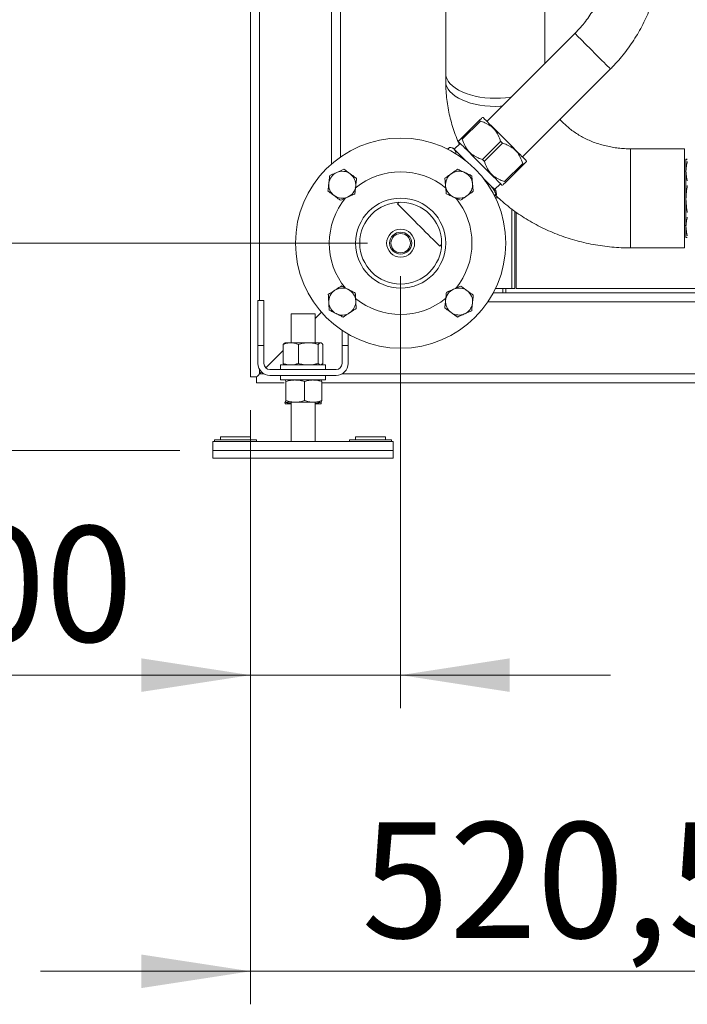
# Model space of a CAD drawing. Units: millimetres. Extents: x 12 to 397, y 15 to 266.
# Drawn here: x 254 to 274, y 168 to 198 of the extents above; entities that cross this region are included whole.
import ezdxf

# ---------------------------------------------------------------- set-up
doc = ezdxf.new("R2010")
doc.units = ezdxf.units.MM
doc.styles.add('SLDTEXTSTYLE0', font='TXT', dxfattribs={"width": 0.75})
doc.dimstyles.new('SLDDIMSTYLE0', dxfattribs={"dimtxt": 3.5, "dimasz": 3.302, "dimexe": 0, "dimexo": 0.0625, "dimgap": 0.875, "dimtad": 1, "dimlfac": 22, "dimrnd": 1e-09, "dimzin": 12, "dimdsep": 46, "dimtxsty": 'SLDTEXTSTYLE0', "dimsah": 1, "dimcen": 0.09, "dimadec": 0, "dimazin": 3, "dimtfac": 1, "dimtofl": 0, "dimtmove": 0, "dimatfit": 3, "dimfxl": 1, "dimfrac": 2, "dimtolj": 1, "dimtzin": 12, "dimarcsym": 0})
doc.dimstyles.new('SLDDIMSTYLE1', dxfattribs={"dimtxt": 3.5, "dimasz": 3.302, "dimexe": 0, "dimexo": 0.0625, "dimgap": 0.875, "dimtad": 1, "dimlfac": 22, "dimrnd": 1e-09, "dimzin": 12, "dimdsep": 46, "dimtxsty": 'SLDTEXTSTYLE0', "dimsah": 1, "dimcen": 0.09, "dimadec": 0, "dimazin": 3, "dimtfac": 1, "dimtmove": 0, "dimatfit": 0, "dimfxl": 1, "dimfrac": 2, "dimtolj": 1, "dimtzin": 12, "dimarcsym": 0})
doc.dimstyles.new('SLDDIMSTYLE2', dxfattribs={"dimtxt": 3.5, "dimasz": 3.302, "dimexe": 0, "dimexo": 0.0625, "dimgap": 0.875, "dimtad": 1, "dimdec": 0, "dimlfac": 22, "dimrnd": 1e-09, "dimzin": 12, "dimdsep": 46, "dimtxsty": 'SLDTEXTSTYLE0', "dimsah": 1, "dimcen": 0.09, "dimadec": 0, "dimazin": 3, "dimtfac": 1, "dimtmove": 0, "dimatfit": 0, "dimfxl": 1, "dimfrac": 2, "dimtolj": 1, "dimtzin": 12, "dimarcsym": 0})

# ---------------------------------------------------------------- blocks, each defined once
blk = doc.blocks.new('_D_6')
at = {"color": 7, "linetype": 'Continuous', "lineweight": 0}
for p, q in [((265.134, 189.906), (265.134, 176.827)), ((260.588, 185.854), (260.588, 176.827)), ((260.588, 177.827), (249.084, 177.827)), ((265.134, 177.827), (260.588, 177.827)), ((265.134, 177.827), (271.484, 177.827))]:
    blk.add_line(p, q, dxfattribs=at)
for points in [[(260.588, 177.827), (257.286, 178.335), (257.286, 177.319)], [(265.134, 177.827), (268.436, 177.319), (268.436, 178.335)]]:
    blk.add_solid(points, dxfattribs=at)
at = {"color": 7, "linetype": 'Continuous', "lineweight": 0, "insert": (249.084, 182.338, 97.888), "char_height": 3.5, "attachment_point": 1, "style": 'SLDTEXTSTYLE0'}
blk.add_mtext('100', dxfattribs=at)
blk = doc.blocks.new('_D_7')
at = {"color": 7, "linetype": 'Continuous', "lineweight": 0}
for p, q in [((284.247, 201.127), (284.247, 167.86)), ((260.588, 185.854), (260.588, 167.86)), ((260.588, 168.86), (254.238, 168.86)), ((284.247, 168.86), (260.588, 168.86)), ((284.247, 168.86), (290.597, 168.86))]:
    blk.add_line(p, q, dxfattribs=at)
for points in [[(260.588, 168.86), (257.286, 169.368), (257.286, 168.352)], [(284.247, 168.86), (287.549, 168.352), (287.549, 169.368)]]:
    blk.add_solid(points, dxfattribs=at)
at = {"color": 7, "linetype": 'Continuous', "lineweight": 0, "insert": (263.954, 173.372, 97.888), "char_height": 3.5, "attachment_point": 1, "style": 'SLDTEXTSTYLE0'}
blk.add_mtext('520,50', dxfattribs=at)
blk = doc.blocks.new('_D_8')
at = {"color": 7, "linetype": 'Continuous', "lineweight": 0}
for p, q in [((248.417, 190.906), (248.417, 204.686)), ((264.134, 190.906), (247.417, 190.906)), ((248.417, 190.906), (248.417, 184.627)), ((258.452, 184.627), (247.417, 184.627)), ((248.417, 184.627), (248.417, 178.277))]:
    blk.add_line(p, q, dxfattribs=at)
for points in [[(248.417, 190.906), (248.925, 194.208), (247.909, 194.208)], [(248.417, 184.627), (247.909, 181.325), (248.925, 181.325)]]:
    blk.add_solid(points, dxfattribs=at)
at = {"color": 7, "linetype": 'Continuous', "lineweight": 0, "insert": (243.905, 194.084, 97.888), "char_height": 3.5, "attachment_point": 1, "rotation": 90, "style": 'SLDTEXTSTYLE0'}
blk.add_mtext('138', dxfattribs=at)
blk = doc.blocks.new('_D_9')
at = {"color": 7, "linetype": 'Continuous', "lineweight": 0}
for p, q in [((283.247, 208.354), (239.877, 208.354)), ((240.877, 208.354), (240.877, 184.627)), ((258.452, 184.627), (239.877, 184.627))]:
    blk.add_line(p, q, dxfattribs=at)
for points in [[(240.877, 208.354), (240.369, 205.052), (241.385, 205.052)], [(240.877, 184.627), (241.385, 187.929), (240.369, 187.929)]]:
    blk.add_solid(points, dxfattribs=at)
at = {"color": 7, "linetype": 'Continuous', "lineweight": 0, "insert": (236.365, 193.322, 97.888), "char_height": 3.5, "attachment_point": 1, "rotation": 90, "style": 'SLDTEXTSTYLE0'}
blk.add_mtext('522', dxfattribs=at)
blk = doc.blocks.new('_D_10')
at = {"color": 7, "linetype": 'Continuous', "lineweight": 0}
for p, q in [((283.247, 223.808), (233.455, 223.808)), ((234.455, 223.808), (234.455, 184.627)), ((258.452, 184.627), (233.455, 184.627))]:
    blk.add_line(p, q, dxfattribs=at)
for points in [[(234.455, 223.808), (233.947, 220.506), (234.963, 220.506)], [(234.455, 184.627), (234.963, 187.929), (233.947, 187.929)]]:
    blk.add_solid(points, dxfattribs=at)
at = {"color": 7, "linetype": 'Continuous', "lineweight": 0, "insert": (229.944, 200.084, 97.888), "char_height": 3.5, "attachment_point": 1, "rotation": 90, "style": 'SLDTEXTSTYLE0'}
blk.add_mtext('862', dxfattribs=at)

msp = doc.modelspace()

# ---------------------------------------------------------------- linework, layer by layer
at = {"color": 7, "linetype": 'Continuous', "lineweight": 15}
for p, q in [((260.58834, 263.71754), (260.58834, 186.85391)), ((263.31562, 223.263), (263.31562, 193.51734)), ((266.49744, 198.10088), (266.49744, 196.04677)), ((269.49744, 196.34655), (269.49744, 198.10088)), ((270.40811, 197.25721), (267.74527, 194.59438)), ((268.82201, 193.51765), (271.48484, 196.18048)), ((266.49744, 196.04677), (266.49744, 195.80082)), ((267.62474, 194.71491), (267.60867, 194.71491)), ((266.97388, 194.08012), (267.52029, 194.62652)), ((267.0003, 194.05371), (267.5467, 194.60011)), ((266.60846, 193.80636), (266.55504, 193.75294)), ((266.60975, 193.80508), (266.55676, 193.75208)), ((266.72479, 193.78282), (266.67785, 193.79539)), ((266.7527, 193.75491), (266.72479, 193.78282)), ((266.93371, 193.92745), (266.75693, 193.75068)), ((266.8855, 193.99173), (266.8855, 193.97566)), ((267.6144, 193.4396), (268.16081, 193.986)), ((267.66722, 193.38678), (268.21363, 193.93318)), ((267.09918, 193.40842), (266.7527, 193.75491)), ((273.72471, 193.763), (272.08835, 193.763)), ((273.72471, 193.763), (273.72471, 190.763)), ((268.28133, 192.77267), (268.82774, 193.31907)), ((268.30774, 192.74626), (268.85415, 193.29266)), ((268.94253, 193.38105), (268.94253, 193.39712)), ((273.77016, 193.08424), (273.77016, 193.44464)), ((273.77016, 193.08118), (273.72471, 193.08118)), ((273.77016, 192.24277), (273.77016, 193.08424)), ((267.83732, 192.67029), (267.63605, 192.87156)), ((268.01044, 192.49717), (267.83732, 192.67029)), ((267.9783, 192.52931), (268.15507, 192.70609)), ((268.20329, 192.65788), (268.21936, 192.65788)), ((268.01711, 192.39771), (267.96925, 192.34985)), ((268.0327, 192.38213), (267.9797, 192.32913)), ((267.98056, 192.32742), (268.00775, 192.35461)), ((268.02302, 192.45023), (268.01044, 192.49717)), ((268.0327, 192.38213), (268.02138, 192.44979)), ((265.09253, 192.14413), (265.04059, 192.09219)), ((268.09041, 192.27663), (268.00535, 192.27663)), ((273.77016, 191.41315), (273.77016, 192.24277)), ((268.58835, 189.53572), (268.58835, 191.87471)), ((268.6338, 191.84278), (268.6338, 189.53572)), ((273.72471, 191.44481), (273.77016, 191.44481)), ((273.77016, 191.08135), (273.77016, 191.41315)), ((266.31981, 190.81297), (266.37175, 190.86491)), ((272.08835, 190.763), (273.72471, 190.763)), ((278.56562, 189.39936), (267.9362, 189.39936)), ((268.00535, 189.53572), (268.22471, 189.53572)), ((268.22471, 189.53572), (268.22471, 189.39936)), ((268.22471, 189.53572), (268.31562, 189.53572)), ((268.31562, 189.53572), (268.49744, 189.53572)), ((268.31562, 189.53572), (268.31562, 189.39936)), ((268.49744, 189.53572), (268.58835, 189.53572)), ((268.6338, 189.53572), (278.56562, 189.53572)), ((260.81562, 187.80845), (260.81562, 189.17209)), ((260.81562, 189.17209), (260.99744, 189.17209)), ((260.99744, 189.17209), (260.99744, 187.80845)), ((261.81562, 188.763), (261.81562, 187.89027)), ((261.81562, 188.763), (262.54289, 188.763)), ((262.54289, 188.62663), (262.73363, 188.81737)), ((262.54289, 187.89027), (262.54289, 188.763)), ((263.36107, 187.80845), (263.36107, 188.26394)), ((263.54289, 187.80845), (263.54289, 188.15064)), ((261.61971, 187.87876), (261.57683, 187.84155)), ((261.57683, 187.84155), (261.57683, 187.26626)), ((261.6338, 187.89027), (261.61937, 187.88194)), ((261.6338, 187.89027), (261.80701, 187.89027)), ((261.80653, 187.89027), (261.81562, 187.89936)), ((261.80701, 187.89027), (262.33841, 187.89027)), ((262.0372, 187.84155), (262.0372, 187.26626)), ((262.71065, 187.89027), (262.33841, 187.89027)), ((262.63962, 187.84155), (262.63962, 187.26626)), ((262.71065, 187.89027), (262.72471, 187.89027)), ((262.73914, 187.88194), (262.72471, 187.89027)), ((262.78168, 187.84155), (262.78168, 187.26626)), ((260.81562, 187.263), (260.81562, 187.80845)), ((260.81562, 187.80845), (260.99744, 187.80845)), ((260.99744, 187.80845), (260.99744, 187.263)), ((261.05069, 187.13443), (261.57683, 187.66057)), ((263.54289, 187.80845), (263.36107, 187.80845)), ((263.36107, 187.263), (263.36107, 187.80845)), ((263.54289, 187.80845), (263.54289, 187.263)), ((261.61971, 187.22905), (261.57683, 187.26626)), ((261.61937, 187.22587), (261.6338, 187.21754)), ((262.72471, 187.21754), (262.73914, 187.22587)), ((260.86107, 186.94481), (260.92212, 187.00587)), ((261.17925, 187.08118), (263.17926, 187.08118)), ((261.49744, 187.21754), (261.49744, 187.08118)), ((261.49744, 187.21754), (262.17925, 187.21754)), ((262.17925, 187.21754), (262.86107, 187.21754)), ((262.86107, 187.08118), (262.86107, 187.21754)), ((260.58834, 186.85391), (260.77016, 186.85391)), ((260.77016, 186.85391), (260.77016, 186.67209)), ((261.61086, 186.67209), (260.77016, 186.67209)), ((263.17926, 186.89936), (261.17925, 186.89936)), ((261.49744, 186.89936), (261.49744, 186.763)), ((261.49744, 186.763), (262.17925, 186.763)), ((261.6338, 186.763), (261.63213, 186.76203)), ((261.66008, 186.71428), (261.66008, 186.13899)), ((262.17925, 186.763), (262.86107, 186.763)), ((262.22848, 186.71428), (262.22848, 186.13899)), ((262.72638, 186.76203), (262.72471, 186.763)), ((262.74765, 186.71428), (262.74765, 186.13899)), ((278.07718, 186.67209), (262.74765, 186.67209)), ((262.86107, 186.763), (262.86107, 186.89936)), ((261.63213, 186.09124), (261.6338, 186.09027)), ((261.63217, 186.09531), (261.63547, 186.09027)), ((261.63335, 186.08899), (261.63335, 186.09053)), ((261.81562, 186.04027), (261.6338, 186.04027)), ((261.94428, 186.09027), (261.63547, 186.09027)), ((261.81562, 186.09027), (261.81562, 184.89936)), ((262.48807, 186.09027), (261.94428, 186.09027)), ((262.48807, 186.09027), (262.72395, 186.09027)), ((262.54289, 184.89936), (262.54289, 186.09027)), ((262.72471, 186.04027), (262.54289, 186.04027)), ((262.72471, 186.09027), (262.72638, 186.09124)), ((262.72515, 186.08899), (262.72515, 186.09053)), ((259.45198, 184.89936), (259.45198, 184.62663)), ((259.45198, 184.89936), (264.90653, 184.89936)), ((259.49744, 184.95391), (259.49744, 184.89936)), ((259.49744, 184.95391), (260.77016, 184.95391)), ((259.67925, 185.04481), (259.67925, 184.95391)), ((259.67925, 185.04481), (260.58834, 185.04481)), ((260.58834, 184.95391), (260.58834, 185.04481)), ((260.77016, 184.89936), (260.77016, 184.95391)), ((263.58834, 184.95391), (263.58834, 184.89936)), ((263.58834, 184.95391), (264.86107, 184.95391)), ((263.77016, 185.04481), (263.77016, 184.95391)), ((263.77016, 185.04481), (264.67925, 185.04481)), ((264.67925, 184.95391), (264.67925, 185.04481)), ((264.86107, 184.89936), (264.86107, 184.95391)), ((264.90653, 184.89936), (264.90653, 184.62663)), ((259.45198, 184.62663), (259.45198, 184.39936)), ((259.45198, 184.62663), (264.90653, 184.62663)), ((264.90653, 184.62663), (264.90653, 184.39936)), ((259.45198, 184.39936), (264.90653, 184.39936))]:
    msp.add_line(p, q, dxfattribs=at)
at = {"color": 8, "linetype": 'Continuous', "lineweight": 15}
for p, q in [((260.86107, 263.71754), (260.86107, 189.17209)), ((263.04289, 225.32955), (263.04289, 193.30453)), ((272.08835, 193.5602), (272.08835, 193.763)), ((272.08835, 190.763), (272.08835, 193.5602)), ((268.49744, 189.53572), (268.49744, 191.94142)), ((278.56562, 189.12663), (267.77145, 189.12663)), ((260.86107, 187.08695), (260.86107, 186.94481)), ((261.00321, 186.94481), (260.86107, 186.94481)), ((278.27042, 186.94481), (263.3553, 186.94481))]:
    msp.add_line(p, q, dxfattribs=at)
at = {"color": 8, "linetype": 'Continuous', "lineweight": 15, "flags": 128}
for points in [[(271.48484, 196.18048), (271.4791, 196.18622), (271.46201, 196.20331), (271.43393, 196.23139), (271.39547, 196.26985), (271.34743, 196.31789), (271.29085, 196.37447), (271.22693, 196.43839), (271.15703, 196.50829), (271.08264, 196.58268), (271.00535, 196.65997), (270.92681, 196.73851), (270.84868, 196.81664), (270.77264, 196.89268), (270.70031, 196.96501), (270.63322, 197.0321), (270.57281, 197.09251), (270.52036, 197.14496), (270.47699, 197.18833), (270.44363, 197.22169), (270.42099, 197.24433), (270.40954, 197.25578), (270.40811, 197.25721)], [(266.49744, 196.04677), (266.50565, 195.96804), (266.53021, 195.89017), (266.57085, 195.81403), (266.62712, 195.74043), (266.6984, 195.67018), (266.78391, 195.60406), (266.88272, 195.5428), (266.99374, 195.48705), (267.11576, 195.43744), (267.24744, 195.3945), (267.38733, 195.35871), (267.53391, 195.33046), (267.68557, 195.31005), (267.84064, 195.29772), (267.99744, 195.2936), (268.15423, 195.29772), (268.3093, 195.31005), (268.46096, 195.33046), (268.48546, 195.33457)], [(266.49744, 195.80082), (266.50565, 195.72209), (266.53021, 195.64422), (266.57085, 195.56807), (266.62712, 195.49447), (266.6984, 195.42423), (266.78391, 195.35811), (266.88272, 195.29685), (266.99374, 195.2411), (267.11576, 195.19149), (267.24744, 195.14855), (267.38733, 195.11276), (267.53391, 195.08451), (267.68557, 195.0641), (267.84064, 195.05177), (267.99744, 195.04764), (268.15423, 195.05177), (268.20584, 195.05495)]]:
    msp.add_lwpolyline(points, dxfattribs=at)
at = {"color": 7, "linetype": 'Continuous', "lineweight": 15, "flags": 128}
for points in [[(267.62474, 194.71491), (267.63038, 194.70928), (267.6472, 194.69246), (267.6749, 194.66476), (267.71302, 194.62664), (267.7609, 194.57875), (267.81773, 194.52193), (267.88253, 194.45713), (267.95419, 194.38547), (268.03149, 194.30817), (268.1131, 194.22655), (268.19764, 194.14202), (268.28364, 194.05602)], [(267.52029, 194.62652), (267.52341, 194.6234), (267.52659, 194.62022), (267.52981, 194.617), (267.53309, 194.61372), (267.53642, 194.61039), (267.53979, 194.60702), (267.54322, 194.60359), (267.5467, 194.60011)], [(266.97388, 194.08012), (266.97701, 194.077), (266.98019, 194.07382), (266.98341, 194.0706), (266.98669, 194.06732), (266.99002, 194.06399), (266.99339, 194.06061), (266.99682, 194.05719), (267.0003, 194.05371)], [(266.8855, 193.97566), (266.89113, 193.97003), (266.90795, 193.95321), (266.93565, 193.92551), (266.97377, 193.88739), (267.02166, 193.83951), (267.07848, 193.78268), (267.14328, 193.71788), (267.21494, 193.64622), (267.29224, 193.56892), (267.37386, 193.4873), (267.45839, 193.40277), (267.54439, 193.31677)], [(268.16081, 193.986), (268.16741, 193.9794), (268.17401, 193.9728), (268.18061, 193.9662), (268.18722, 193.95959), (268.19382, 193.95299), (268.20042, 193.94639), (268.20702, 193.93979), (268.21363, 193.93318)], [(268.28364, 194.05602), (268.36964, 193.97001), (268.45417, 193.88548), (268.53579, 193.80387), (268.61309, 193.72657), (268.68475, 193.65491), (268.74955, 193.59011), (268.80638, 193.53328), (268.85426, 193.4854), (268.89238, 193.44728), (268.92008, 193.41957), (268.9369, 193.40276), (268.94253, 193.39712)], [(267.54439, 193.31677), (267.63039, 193.23077), (267.71493, 193.14623), (267.79654, 193.06462), (267.87384, 192.98732), (267.9455, 192.91566), (268.0103, 192.85086), (268.06713, 192.79403), (268.11501, 192.74615), (268.15313, 192.70803), (268.18084, 192.68033), (268.19765, 192.66351), (268.20329, 192.65788)], [(267.6144, 193.4396), (267.62101, 193.433), (267.62761, 193.4264), (267.63421, 193.4198), (267.64081, 193.41319), (267.64742, 193.40659), (267.65402, 193.39999), (267.66063, 193.39338), (267.66722, 193.38678)], [(268.82774, 193.31907), (268.83121, 193.3156), (268.83464, 193.31217), (268.83801, 193.3088), (268.84134, 193.30547), (268.84462, 193.30219), (268.84784, 193.29897), (268.85102, 193.29579), (268.85415, 193.29266)], [(268.28133, 192.77267), (268.28481, 192.7692), (268.28824, 192.76577), (268.29161, 192.7624), (268.29494, 192.75907), (268.29822, 192.75579), (268.30144, 192.75257), (268.30462, 192.74939), (268.30774, 192.74626)], [(268.0327, 192.38213), (268.0311, 192.38372), (268.0294, 192.38542), (268.02761, 192.38722), (268.02571, 192.38912), (268.02371, 192.39112), (268.02161, 192.39322), (268.01941, 192.39541), (268.01711, 192.39771)], [(265.04059, 192.09219), (265.04095, 192.09183), (265.0495, 192.08328), (265.06931, 192.06347), (265.10002, 192.03276), (265.14108, 191.9917), (265.19176, 191.94102), (265.25116, 191.88162), (265.31822, 191.81457), (265.39173, 191.74105), (265.47039, 191.66239), (265.5528, 191.57998), (265.63748, 191.4953), (265.72292, 191.40986), (265.8076, 191.32518), (265.89001, 191.24277), (265.96867, 191.16411), (266.04219, 191.09059), (266.10924, 191.02354), (266.16864, 190.96414), (266.21932, 190.91346), (266.26039, 190.87239), (266.29109, 190.84169), (266.3109, 190.82188), (266.31945, 190.81333), (266.31981, 190.81297)], [(260.86107, 186.94481), (260.83024, 186.91399), (260.79981, 186.88355), (260.77016, 186.85391)], [(260.77016, 186.85391), (260.79981, 186.88355), (260.83024, 186.91399), (260.86107, 186.94481)]]:
    msp.add_lwpolyline(points, dxfattribs=at)
at = {"color": 7, "linetype": 'Continuous', "lineweight": 15}
for radius in [3.18182, 1.36364, 1.23864, 0.42343, 0.33409, 0.29318]:
    msp.add_circle((265.1338, 190.90618), radius, dxfattribs=at)
for centre, radius, start, end in [((263.36603, 192.67395), 0.40909, 113.623454, 173.623454), ((263.36603, 192.67395), 0.40909, 53.623454, 113.623454), ((263.36603, 192.67395), 0.40909, 353.623454, 53.623454), ((265.1338, 190.90618), 2.15909, 50.591426, 129.46848), ((266.90157, 192.67395), 0.40909, 125.285431, 185.285431), ((266.90157, 192.67395), 0.40909, 65.285431, 125.285431), ((266.90157, 192.67395), 0.40909, 5.285431, 65.285431), ((263.36603, 192.67395), 0.40909, 173.623454, 233.623454), ((263.36603, 192.67395), 0.40909, 293.623454, 353.623454), ((266.90157, 192.67395), 0.40909, 185.285431, 245.285431), ((266.90157, 192.67395), 0.40909, 305.285431, 5.285431), ((263.36603, 192.67395), 0.40909, 233.623454, 293.623454), ((266.90157, 192.67395), 0.40909, 245.285431, 305.285431), ((265.1338, 190.90618), 2.15909, 140.500947, 219.227382), ((265.1338, 190.90618), 2.15909, 320.599531, 39.330851), ((263.36603, 189.13841), 0.40909, 123.106945, 183.106945), ((263.36603, 189.13841), 0.40909, 63.106945, 123.106945), ((263.36603, 189.13841), 0.40909, 3.106945, 63.106945), ((266.90157, 189.13841), 0.40909, 114.092512, 174.092512), ((266.90157, 189.13841), 0.40909, 54.092512, 114.092512), ((266.90157, 189.13841), 0.40909, 354.092512, 54.092512), ((263.36603, 189.13841), 0.40909, 183.106945, 243.106945), ((263.36603, 189.13841), 0.40909, 303.106945, 3.106945), ((265.1338, 190.90618), 2.15909, 230.833289, 309.464468), ((266.90157, 189.13841), 0.40909, 174.092512, 234.092512), ((266.90157, 189.13841), 0.40909, 294.092512, 354.092512), ((263.36603, 189.13841), 0.40909, 243.106945, 303.106945), ((266.90157, 189.13841), 0.40909, 234.092512, 294.092512), ((261.17925, 187.263), 0.36364, 180, 270), ((261.17925, 187.263), 0.18182, 180, 270), ((263.17925, 187.263), 0.36364, 270, 0), ((263.17925, 187.263), 0.18182, 270, 0)]:
    msp.add_arc(centre, radius, start, end, dxfattribs=at)
for points, knots in [([(271.33983, 198.79632), (271.32891, 198.76047), (271.29537, 198.65027), (271.22454, 198.47061), (271.12845, 198.25817), (271.01874, 198.05231), (270.89675, 197.85353), (270.76273, 197.66263), (270.61713, 197.48045), (270.49676, 197.34694), (270.42513, 197.27444), (270.40811, 197.25721)], [0, 0, 0, 0, 0.06187916, 0.19018365, 0.31848742, 0.44679105, 0.5750954, 0.70339911, 0.831703, 0.96000642, 1, 1, 1, 1]), ([(271.48484, 196.18048), (271.52149, 196.2178), (271.62263, 196.32074), (271.7799, 196.49732), (271.95318, 196.71231), (272.11491, 196.93617), (272.26482, 197.1681), (272.40245, 197.40752), (272.52747, 197.65376), (272.63943, 197.90619), (272.73842, 198.16404), (272.82274, 198.42691), (272.87892, 198.62691), (272.90243, 198.74), (272.90721, 198.763)], [0, 0, 0, 0, 0.05251634, 0.14490019, 0.23729095, 0.32968159, 0.42207241, 0.51446308, 0.60685393, 0.69924451, 0.79163532, 0.88402589, 0.9764166, 1, 1, 1, 1]), ([(266.49744, 195.80082), (266.49802, 195.74605), (266.49953, 195.60601), (266.51453, 195.38102), (266.54504, 195.12675), (266.58998, 194.87432), (266.64887, 194.62433), (266.72197, 194.3775), (266.80713, 194.13593), (266.87485, 193.97942), (266.90832, 193.90207)], [0, 0, 0, 0, 0.08420171, 0.21529476, 0.34637982, 0.47749766, 0.60869616, 0.74002068, 0.87151499, 1, 1, 1, 1]), ([(267.52029, 194.62652), (267.53388, 194.64011), (267.56542, 194.67163), (267.5971, 194.70351), (267.61312, 194.71899), (267.60866, 194.7149), (267.60866, 194.7149)], [0, 0, 0, 0, 0.271703337, 0.630350207, 0.999550151, 1, 1, 1, 1]), ([(268.16081, 193.986), (268.13915, 194.04987), (268.09514, 194.17966), (267.98839, 194.34378), (267.84665, 194.47039), (267.69694, 194.55094), (267.59167, 194.5854), (267.5467, 194.60011)], [0, 0, 0, 0, 0.21850395, 0.44408616, 0.64100386, 0.84665345, 1, 1, 1, 1]), ([(272.08835, 193.763), (272.05932, 193.76323), (271.96766, 193.76399), (271.81362, 193.77296), (271.62763, 193.79424), (271.44432, 193.82632), (271.26472, 193.86878), (271.08981, 193.92135), (270.92054, 193.9836), (270.75778, 194.05508), (270.60237, 194.13526), (270.45502, 194.22359), (270.31653, 194.31951), (270.18705, 194.42227), (270.06875, 194.5318), (269.99204, 194.609), (269.95817, 194.65045), (269.95665, 194.6523)], [0, 0, 0, 0, 0.03404021, 0.10751683, 0.18099048, 0.25446058, 0.32794381, 0.40146056, 0.47503812, 0.54871257, 0.62253095, 0.69655251, 0.77085126, 0.84552222, 0.92067716, 0.99645321, 1, 1, 1, 1]), ([(266.88551, 193.99175), (266.88551, 193.99175), (266.88119, 193.98779), (266.89683, 194.0029), (266.92818, 194.03445), (266.96029, 194.06654), (266.97388, 194.08012)], [0, 0, 0, 0, 0.00044984, 0.35829735, 0.72829941, 1, 1, 1, 1]), ([(266.60975, 193.80508), (266.63856, 193.8024), (266.69664, 193.79699), (266.73391, 193.76901), (266.7527, 193.75491)], [0, 0, 0, 0, 0.49608917, 1, 1, 1, 1]), ([(267.0003, 194.05371), (267.02195, 193.98985), (267.06596, 193.86006), (267.17271, 193.69594), (267.31445, 193.56933), (267.46416, 193.48878), (267.56944, 193.45432), (267.6144, 193.4396)], [0, 0, 0, 0, 0.218506275, 0.444085823, 0.641004184, 0.846653132, 1, 1, 1, 1]), ([(268.82774, 193.31907), (268.80608, 193.38294), (268.76207, 193.51273), (268.65532, 193.67685), (268.51358, 193.80346), (268.36387, 193.88401), (268.25859, 193.91847), (268.21363, 193.93318)], [0, 0, 0, 0, 0.21850539, 0.44408609, 0.64100387, 0.846653, 1, 1, 1, 1]), ([(266.7527, 193.75491), (266.75799, 193.74899), (266.77593, 193.72891), (266.79582, 193.68381), (266.8005, 193.636), (266.80286, 193.61196)], [0, 0, 0, 0, 0.17208239, 0.58363972, 1, 1, 1, 1]), ([(267.66722, 193.38678), (267.68888, 193.32292), (267.73289, 193.19313), (267.83964, 193.02901), (267.98138, 192.9024), (268.13109, 192.82185), (268.23637, 192.78739), (268.28133, 192.77267)], [0, 0, 0, 0, 0.21850292, 0.44408613, 0.64100387, 0.8466545, 1, 1, 1, 1]), ([(268.94252, 193.38104), (268.94252, 193.38104), (268.94684, 193.38536), (268.9312, 193.36972), (268.89985, 193.33837), (268.86774, 193.30626), (268.85415, 193.29266)], [0, 0, 0, 0, 0.000450016, 0.358297542, 0.728300106, 1, 1, 1, 1]), ([(273.80953, 193.45161), (273.79824, 193.45046), (273.77556, 193.44816), (273.77197, 193.44582), (273.77016, 193.44464)], [0, 0, 0, 0, 0.49789727, 1, 1, 1, 1]), ([(273.77016, 193.44464), (273.77329, 193.44309), (273.77803, 193.44075), (273.80156, 193.43845), (273.80953, 193.43767)], [0, 0, 0, 0, 0.661484888, 1, 1, 1, 1]), ([(273.80953, 193.37706), (273.79824, 193.32879), (273.77556, 193.23185), (273.77197, 193.13358), (273.77016, 193.08424)], [0, 0, 0, 0, 0.49790138, 1, 1, 1, 1]), ([(262.98571, 192.95411), (262.98144, 192.91599), (262.97284, 192.83905), (262.96396, 192.75951), (262.95947, 192.71938)], [0, 0, 0, 0, 0.49545701, 1, 1, 1, 1]), ([(263.2021, 193.04875), (263.18597, 193.0417), (263.11275, 193.00968), (263.04136, 192.97845), (262.98571, 192.95411)], [0, 0, 0, 0, 0.22036546, 1, 1, 1, 1]), ([(263.4185, 193.1434), (263.40467, 193.13735), (263.33423, 193.10654), (263.26097, 193.0745), (263.2021, 193.04875)], [0, 0, 0, 0, 0.19635528, 1, 1, 1, 1]), ([(263.60866, 193.00332), (263.60415, 193.00664), (263.57002, 193.03179), (263.50566, 193.07919), (263.44773, 193.12187), (263.4185, 193.1434)], [0, 0, 0, 0, 0.07009312, 0.53078603, 1, 1, 1, 1]), ([(263.79883, 192.86324), (263.76794, 192.88599), (263.70561, 192.9319), (263.64117, 192.97937), (263.60866, 193.00332)], [0, 0, 0, 0, 0.49545971, 1, 1, 1, 1]), ([(266.66526, 193.00788), (266.65088, 192.99771), (266.58565, 192.95155), (266.52205, 192.90654), (266.47246, 192.87145)], [0, 0, 0, 0, 0.22036521, 1, 1, 1, 1]), ([(266.85805, 193.14431), (266.84573, 193.13559), (266.78298, 193.09119), (266.71771, 193.045), (266.66526, 193.00788)], [0, 0, 0, 0, 0.19635267, 1, 1, 1, 1]), ([(267.07261, 193.04556), (267.06752, 193.0479), (267.02901, 193.06563), (266.95639, 193.09905), (266.89103, 193.12913), (266.85805, 193.14431)], [0, 0, 0, 0, 0.07009027, 0.5307857, 1, 1, 1, 1]), ([(267.28716, 192.94681), (267.25232, 192.96285), (267.18199, 192.99522), (267.10929, 193.02868), (267.07261, 193.04556)], [0, 0, 0, 0, 0.495458226, 1, 1, 1, 1]), ([(267.30892, 192.71163), (267.3084, 192.71721), (267.3045, 192.75942), (267.29713, 192.83902), (267.29051, 192.91066), (267.28716, 192.94681)], [0, 0, 0, 0, 0.07009044, 0.53078195, 1, 1, 1, 1]), ([(273.77016, 193.08424), (273.77329, 193.01923), (273.77803, 192.92095), (273.80156, 192.82419), (273.80953, 192.79143)], [0, 0, 0, 0, 0.661492562, 1, 1, 1, 1]), ([(262.95947, 192.71938), (262.95885, 192.71382), (262.95414, 192.67168), (262.94526, 192.59224), (262.93727, 192.52073), (262.93324, 192.48465)], [0, 0, 0, 0, 0.07009093, 0.53078698, 1, 1, 1, 1]), ([(263.74636, 192.39378), (263.75062, 192.4319), (263.75922, 192.50885), (263.76811, 192.58838), (263.77259, 192.62851)], [0, 0, 0, 0, 0.49545885, 1, 1, 1, 1]), ([(263.77259, 192.62851), (263.77322, 192.63408), (263.77792, 192.67621), (263.7868, 192.75565), (263.79479, 192.82716), (263.79883, 192.86324)], [0, 0, 0, 0, 0.07009031, 0.53078022, 1, 1, 1, 1]), ([(266.47246, 192.87145), (266.47599, 192.83325), (266.48312, 192.75616), (266.4905, 192.67647), (266.49421, 192.63626)], [0, 0, 0, 0, 0.49545594, 1, 1, 1, 1]), ([(266.49421, 192.63626), (266.49473, 192.63069), (266.49864, 192.58847), (266.506, 192.50887), (266.51263, 192.43723), (266.51597, 192.40108)], [0, 0, 0, 0, 0.07009005, 0.53078509, 1, 1, 1, 1]), ([(267.33068, 192.47645), (267.32714, 192.51464), (267.32001, 192.59173), (267.31264, 192.67142), (267.30892, 192.71163)], [0, 0, 0, 0, 0.49545871, 1, 1, 1, 1]), ([(267.69509, 192.7806), (267.70001, 192.77802), (267.75434, 192.74963), (267.7978, 192.70808), (267.83732, 192.67029)], [0, 0, 0, 0, 0.09061993, 1, 1, 1, 1]), ([(267.83732, 192.67029), (267.85014, 192.65684), (267.89361, 192.61123), (267.95711, 192.52251), (267.99704, 192.43947), (268.01711, 192.39771)], [0, 0, 0, 0, 0.1720863, 0.58364213, 1, 1, 1, 1]), ([(268.30774, 192.74626), (268.29415, 192.73267), (268.26261, 192.70113), (268.23093, 192.66944), (268.21491, 192.65343), (268.21937, 192.65789), (268.21937, 192.65789)], [0, 0, 0, 0, 0.27170329, 0.630350098, 0.999549978, 1, 1, 1, 1]), ([(273.80953, 192.6499), (273.79824, 192.58279), (273.77556, 192.44801), (273.77197, 192.31137), (273.77016, 192.24277)], [0, 0, 0, 0, 0.49790071, 1, 1, 1, 1]), ([(262.93324, 192.48465), (262.96413, 192.4619), (263.02646, 192.41598), (263.09089, 192.36852), (263.12341, 192.34457)], [0, 0, 0, 0, 0.49545464, 1, 1, 1, 1]), ([(263.12341, 192.34457), (263.12791, 192.34125), (263.16205, 192.31611), (263.22641, 192.2687), (263.28434, 192.22602), (263.31357, 192.20449)], [0, 0, 0, 0, 0.070085463, 0.530779971, 1, 1, 1, 1]), ([(263.31357, 192.20449), (263.36923, 192.22884), (263.44062, 192.26006), (263.51383, 192.29208), (263.52997, 192.29914)], [0, 0, 0, 0, 0.77963227, 1, 1, 1, 1]), ([(263.52997, 192.29914), (263.58884, 192.32489), (263.66209, 192.35693), (263.73253, 192.38773), (263.74636, 192.39378)], [0, 0, 0, 0, 0.80364591, 1, 1, 1, 1]), ([(266.51597, 192.40108), (266.55082, 192.38504), (266.62115, 192.35267), (266.69385, 192.31921), (266.73053, 192.30233)], [0, 0, 0, 0, 0.49545842, 1, 1, 1, 1]), ([(266.73053, 192.30233), (266.73561, 192.29999), (266.77413, 192.28226), (266.84674, 192.24884), (266.9121, 192.21876), (266.94508, 192.20358)], [0, 0, 0, 0, 0.070090631, 0.530783297, 1, 1, 1, 1]), ([(266.94508, 192.20358), (266.99467, 192.23867), (267.05828, 192.28368), (267.1235, 192.32984), (267.13788, 192.34001)], [0, 0, 0, 0, 0.77963479, 1, 1, 1, 1]), ([(267.13788, 192.34001), (267.19033, 192.37713), (267.2556, 192.42332), (267.31835, 192.46773), (267.33068, 192.47645)], [0, 0, 0, 0, 0.80364733, 1, 1, 1, 1]), ([(268.00642, 192.35585), (268.0588, 192.30604), (268.17652, 192.19407), (268.37164, 192.03122), (268.58905, 191.86562), (268.81597, 191.71045), (269.05142, 191.56577), (269.29491, 191.43207), (269.54577, 191.30969), (269.80333, 191.19896), (270.06694, 191.10017), (270.33588, 191.0136), (270.60947, 190.93946), (270.88698, 190.87797), (271.16769, 190.82928), (271.45087, 190.7935), (271.73082, 190.77126), (271.9436, 190.76359), (272.06115, 190.76311), (272.08835, 190.763)], [0, 0, 0, 0, 0.04949914, 0.11125789, 0.17314676, 0.23515745, 0.29728074, 0.35950659, 0.42182419, 0.48422463, 0.54669739, 0.60923396, 0.67182537, 0.73446461, 0.79714452, 0.859859, 0.92260256, 0.98209322, 1, 1, 1, 1]), ([(273.77016, 192.24277), (273.77329, 192.15238), (273.77803, 192.01573), (273.80156, 191.88118), (273.80953, 191.83564)], [0, 0, 0, 0, 0.66149247, 1, 1, 1, 1]), ([(273.80953, 191.6961), (273.79824, 191.64946), (273.77556, 191.55578), (273.77197, 191.46082), (273.77016, 191.41315)], [0, 0, 0, 0, 0.49789898, 1, 1, 1, 1]), ([(273.77016, 191.41315), (273.77329, 191.35032), (273.77803, 191.25535), (273.80156, 191.16184), (273.80953, 191.13019)], [0, 0, 0, 0, 0.66149495, 1, 1, 1, 1]), ([(273.80953, 191.07438), (273.79824, 191.07553), (273.77557, 191.07784), (273.77197, 191.08018), (273.77016, 191.08135)], [0, 0, 0, 0, 0.49790388, 1, 1, 1, 1]), ([(263.34043, 189.61009), (263.32779, 189.60185), (263.26339, 189.55986), (263.19641, 189.51619), (263.14258, 189.48109)], [0, 0, 0, 0, 0.19635066, 1, 1, 1, 1]), ([(263.55108, 189.50326), (263.54608, 189.50579), (263.50827, 189.52497), (263.43698, 189.56113), (263.37281, 189.59367), (263.34043, 189.61009)], [0, 0, 0, 0, 0.070092995, 0.530785401, 1, 1, 1, 1]), ([(266.95019, 189.60828), (266.91517, 189.59262), (266.84449, 189.56102), (266.77143, 189.52835), (266.73457, 189.51187)], [0, 0, 0, 0, 0.49546182, 1, 1, 1, 1]), ([(267.14149, 189.46976), (267.12723, 189.48009), (267.0625, 189.52696), (266.99939, 189.57265), (266.95019, 189.60828)], [0, 0, 0, 0, 0.22036669, 1, 1, 1, 1]), ([(263.14258, 189.48109), (263.12783, 189.47147), (263.0609, 189.42782), (262.99563, 189.38526), (262.94474, 189.35208)], [0, 0, 0, 0, 0.22036254, 1, 1, 1, 1]), ([(262.94474, 189.35208), (262.94682, 189.31378), (262.95102, 189.23647), (262.95535, 189.15656), (262.95754, 189.11624)], [0, 0, 0, 0, 0.495460773, 1, 1, 1, 1]), ([(263.76172, 189.39643), (263.72751, 189.41378), (263.65847, 189.4488), (263.58709, 189.485), (263.55108, 189.50326)], [0, 0, 0, 0, 0.49546083, 1, 1, 1, 1]), ([(263.77452, 189.16058), (263.77422, 189.16617), (263.77192, 189.20851), (263.76759, 189.28833), (263.76369, 189.36017), (263.76172, 189.39643)], [0, 0, 0, 0, 0.07008775, 0.53078158, 1, 1, 1, 1]), ([(266.51896, 189.41545), (266.51501, 189.3773), (266.50704, 189.30029), (266.4988, 189.22068), (266.49465, 189.18052)], [0, 0, 0, 0, 0.49546226, 1, 1, 1, 1]), ([(266.73457, 189.51187), (266.72946, 189.50958), (266.69076, 189.49227), (266.61778, 189.45964), (266.5521, 189.43027), (266.51896, 189.41545)], [0, 0, 0, 0, 0.07009365, 0.53078505, 1, 1, 1, 1]), ([(267.33279, 189.33124), (267.32057, 189.34009), (267.2583, 189.38518), (267.19354, 189.43208), (267.14149, 189.46976)], [0, 0, 0, 0, 0.196355026, 1, 1, 1, 1]), ([(267.30848, 189.09631), (267.30906, 189.10188), (267.31342, 189.14405), (267.32165, 189.22356), (267.32906, 189.29513), (267.33279, 189.33124)], [0, 0, 0, 0, 0.07009093, 0.53078608, 1, 1, 1, 1]), ([(262.95754, 189.11624), (262.95785, 189.11065), (262.96014, 189.06832), (262.96448, 188.9885), (262.96838, 188.91665), (262.97034, 188.8804)], [0, 0, 0, 0, 0.07008737, 0.53077866, 1, 1, 1, 1]), ([(263.78732, 188.92474), (263.78525, 188.96304), (263.78105, 189.04035), (263.77671, 189.12026), (263.77452, 189.16058)], [0, 0, 0, 0, 0.49545521, 1, 1, 1, 1]), ([(266.49465, 189.18052), (266.49407, 189.17495), (266.48971, 189.13278), (266.48148, 189.05326), (266.47408, 188.98169), (266.47034, 188.94558)], [0, 0, 0, 0, 0.07009054, 0.53078317, 1, 1, 1, 1]), ([(267.28418, 188.86137), (267.28812, 188.89953), (267.29609, 188.97654), (267.30433, 189.05614), (267.30848, 189.09631)], [0, 0, 0, 0, 0.49546226, 1, 1, 1, 1]), ([(262.97034, 188.8804), (263.00455, 188.86305), (263.0736, 188.82803), (263.14498, 188.79183), (263.18099, 188.77356)], [0, 0, 0, 0, 0.495464543, 1, 1, 1, 1]), ([(263.18099, 188.77356), (263.18598, 188.77103), (263.22379, 188.75185), (263.29509, 188.7157), (263.35926, 188.68315), (263.39164, 188.66673)], [0, 0, 0, 0, 0.07009264, 0.53078775, 1, 1, 1, 1]), ([(263.39164, 188.66673), (263.44252, 188.69991), (263.50779, 188.74247), (263.57473, 188.78612), (263.58948, 188.79574)], [0, 0, 0, 0, 0.77963515, 1, 1, 1, 1]), ([(263.58948, 188.79574), (263.64331, 188.83083), (263.71028, 188.87451), (263.77468, 188.9165), (263.78732, 188.92474)], [0, 0, 0, 0, 0.803641415, 1, 1, 1, 1]), ([(266.47034, 188.94558), (266.51954, 188.90995), (266.58266, 188.86426), (266.64738, 188.81739), (266.66164, 188.80706)], [0, 0, 0, 0, 0.779635896, 1, 1, 1, 1]), ([(266.66164, 188.80706), (266.71369, 188.76938), (266.77845, 188.72248), (266.84072, 188.6774), (266.85295, 188.66854)], [0, 0, 0, 0, 0.8036482, 1, 1, 1, 1]), ([(266.85295, 188.66854), (266.88796, 188.6842), (266.95864, 188.71581), (267.0317, 188.74847), (267.06856, 188.76496)], [0, 0, 0, 0, 0.49545927, 1, 1, 1, 1]), ([(267.06856, 188.76496), (267.07367, 188.76724), (267.11238, 188.78455), (267.18535, 188.81718), (267.25103, 188.84655), (267.28418, 188.86137)], [0, 0, 0, 0, 0.07008654, 0.5307877, 1, 1, 1, 1]), ([(261.57683, 187.84155), (261.61421, 187.85517), (261.68966, 187.88265), (261.76766, 187.88772), (261.80701, 187.89027)], [0, 0, 0, 0, 0.49545904, 1, 1, 1, 1]), ([(261.80701, 187.89027), (261.81247, 187.89021), (261.85379, 187.88977), (261.93169, 187.87913), (262.00181, 187.85415), (262.0372, 187.84155)], [0, 0, 0, 0, 0.07009258, 0.53078366, 1, 1, 1, 1]), ([(262.0372, 187.84155), (262.08611, 187.85517), (262.18485, 187.88265), (262.28691, 187.88772), (262.33841, 187.89027)], [0, 0, 0, 0, 0.49546317, 1, 1, 1, 1]), ([(262.33841, 187.89027), (262.34555, 187.89021), (262.39962, 187.88977), (262.50156, 187.87913), (262.59332, 187.85415), (262.63962, 187.84155)], [0, 0, 0, 0, 0.07009775, 0.53078674, 1, 1, 1, 1]), ([(262.71065, 187.89027), (262.7042, 187.88955), (262.68015, 187.88685), (262.65674, 187.86069), (262.63962, 187.84155)], [0, 0, 0, 0, 0.268624737, 1, 1, 1, 1]), ([(262.78168, 187.84155), (262.77572, 187.84891), (262.75257, 187.87746), (262.72851, 187.88481), (262.71065, 187.89027)], [0, 0, 0, 0, 0.25755211, 1, 1, 1, 1]), ([(261.57683, 187.26626), (261.61421, 187.25264), (261.68966, 187.22516), (261.76766, 187.2201), (261.80701, 187.21754)], [0, 0, 0, 0, 0.49545856, 1, 1, 1, 1]), ([(261.80701, 187.21754), (261.81247, 187.2176), (261.85379, 187.21804), (261.93169, 187.22868), (262.00181, 187.25366), (262.0372, 187.26626)], [0, 0, 0, 0, 0.07009261, 0.53078346, 1, 1, 1, 1]), ([(262.0372, 187.26626), (262.08611, 187.25264), (262.18485, 187.22516), (262.28691, 187.2201), (262.33841, 187.21754)], [0, 0, 0, 0, 0.4954627, 1, 1, 1, 1]), ([(262.33841, 187.21754), (262.34555, 187.2176), (262.39962, 187.21804), (262.50156, 187.22868), (262.59332, 187.25366), (262.63962, 187.26626)], [0, 0, 0, 0, 0.07009778, 0.53078655, 1, 1, 1, 1]), ([(262.71065, 187.21754), (262.7042, 187.21827), (262.68015, 187.22096), (262.65674, 187.24712), (262.63962, 187.26626)], [0, 0, 0, 0, 0.268624956, 1, 1, 1, 1]), ([(262.78168, 187.26626), (262.77573, 187.2586), (262.76176, 187.24061), (262.74723, 187.23544), (262.73889, 187.23247)], [0, 0, 0, 0, 0.42570992, 1, 1, 1, 1]), ([(261.63547, 186.763), (261.63771, 186.76227), (261.64604, 186.75958), (261.65415, 186.73342), (261.66008, 186.71428)], [0, 0, 0, 0, 0.26861992, 1, 1, 1, 1]), ([(261.66008, 186.71428), (261.70624, 186.7279), (261.79939, 186.75538), (261.89569, 186.76044), (261.94428, 186.763)], [0, 0, 0, 0, 0.49545931, 1, 1, 1, 1]), ([(261.94428, 186.763), (261.95102, 186.76294), (262.00203, 186.7625), (262.09822, 186.75186), (262.18479, 186.72688), (262.22848, 186.71428)], [0, 0, 0, 0, 0.07010555, 0.53078723, 1, 1, 1, 1]), ([(262.22848, 186.71428), (262.27064, 186.7279), (262.35572, 186.75538), (262.44369, 186.76044), (262.48807, 186.763)], [0, 0, 0, 0, 0.495458502, 1, 1, 1, 1]), ([(262.48807, 186.763), (262.49422, 186.76294), (262.54082, 186.7625), (262.62867, 186.75186), (262.70775, 186.72688), (262.74765, 186.71428)], [0, 0, 0, 0, 0.07009503, 0.53078816, 1, 1, 1, 1]), ([(262.72638, 186.76107), (262.7275, 186.76059), (262.73471, 186.75749), (262.74173, 186.73406), (262.74765, 186.71428)], [0, 0, 0, 0, 0.15557462, 1, 1, 1, 1]), ([(261.6338, 186.04027), (261.63376, 186.04099), (261.63361, 186.04368), (261.63346, 186.06985), (261.63335, 186.08899)], [0, 0, 0, 0, 0.2686296, 1, 1, 1, 1]), ([(261.63425, 186.08899), (261.63421, 186.08163), (261.63407, 186.05308), (261.63391, 186.04573), (261.6338, 186.04027)], [0, 0, 0, 0, 0.25754737, 1, 1, 1, 1]), ([(261.81562, 186.04877), (261.79729, 186.05045), (261.73573, 186.05609), (261.67611, 186.07542), (261.63425, 186.08899)], [0, 0, 0, 0, 0.29763819, 1, 1, 1, 1]), ([(261.63547, 186.09027), (261.63771, 186.09099), (261.64604, 186.09369), (261.65415, 186.11985), (261.66008, 186.13899)], [0, 0, 0, 0, 0.26861992, 1, 1, 1, 1]), ([(261.66008, 186.13899), (261.70624, 186.12537), (261.79939, 186.09789), (261.89569, 186.09282), (261.94428, 186.09027)], [0, 0, 0, 0, 0.49545931, 1, 1, 1, 1]), ([(261.94428, 186.09027), (261.95102, 186.09033), (262.00203, 186.09077), (262.09822, 186.10141), (262.18479, 186.12639), (262.22848, 186.13899)], [0, 0, 0, 0, 0.07010555, 0.53078723, 1, 1, 1, 1]), ([(262.22848, 186.13899), (262.27064, 186.12537), (262.35572, 186.09789), (262.44369, 186.09282), (262.48807, 186.09027)], [0, 0, 0, 0, 0.495458502, 1, 1, 1, 1]), ([(262.48807, 186.09027), (262.49422, 186.09033), (262.54082, 186.09077), (262.62867, 186.10141), (262.70775, 186.12639), (262.74765, 186.13899)], [0, 0, 0, 0, 0.07009503, 0.53078816, 1, 1, 1, 1]), ([(262.72515, 186.08899), (262.68102, 186.07448), (262.62112, 186.05478), (262.55919, 186.05017), (262.54289, 186.04895)], [0, 0, 0, 0, 0.73680741, 1, 1, 1, 1]), ([(262.72304, 186.09027), (262.72528, 186.09099), (262.73361, 186.09368), (262.74172, 186.11985), (262.74765, 186.13899)], [0, 0, 0, 0, 0.26863691, 1, 1, 1, 1]), ([(262.72515, 186.08899), (262.72512, 186.08163), (262.72497, 186.05308), (262.72482, 186.04573), (262.72471, 186.04027)], [0, 0, 0, 0, 0.25754737, 1, 1, 1, 1])]:
    msp.add_open_spline(points, degree=3, knots=knots, dxfattribs=at)

# ---------------------------------------------------------------- dimensions: what is measured, and where the dimension line sits
at = {"color": 7, "linetype": 'Continuous', "lineweight": 0}
for base, p1, dimstyle, picture, middle in [((234.45526, 184.62663), (284.24744, 223.80845), 'SLDDIMSTYLE0', '_D_10', (234.45526, 205.38518)), ((240.87698, 184.62663), (284.24744, 208.35391), 'SLDDIMSTYLE0', '_D_9', (240.87698, 198.62255)), ((248.41679, 184.62663), (265.1338, 190.90618), 'SLDDIMSTYLE2', '_D_8', (248.41679, 199.38531))]:
    dim = msp.add_linear_dim(base=base, p1=p1, p2=(259.45198, 184.62663), angle=90, dimstyle=dimstyle, dxfattribs=at)
    dim.commit()
    dim.dimension.update_dxf_attribs({"geometry": picture, "text_midpoint": middle, "dimtype": 160})
for base, p1, picture, middle in [((260.58835, 168.86015), (284.24744, 202.12663), '_D_7', (272.48796, 168.86015)), ((260.58835, 177.82663), (265.1338, 190.90618), '_D_6', (254.38488, 177.82663))]:
    dim = msp.add_linear_dim(base=base, p1=p1, p2=(260.58835, 186.85391), dimstyle='SLDDIMSTYLE1', dxfattribs=at)
    dim.commit()
    dim.dimension.update_dxf_attribs({"geometry": picture, "text_midpoint": middle, "dimtype": 160})

doc.saveas('drawing.dxf')
